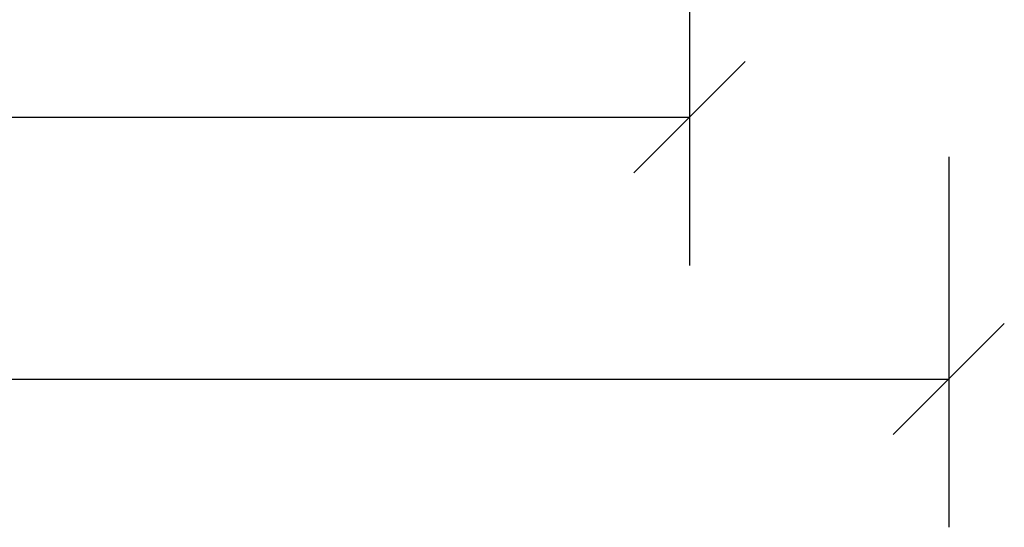
# Model space of a CAD drawing. Units: millimetres. Extents: x 220314 to 225449, y 95134 to 99973.
# Drawn here: x 222900 to 223166, y 95134 to 95271 of the extents above; entities that cross this region are included whole.
import ezdxf

# ---------------------------------------------------------------- set-up
doc = ezdxf.new("R2010")
doc.units = ezdxf.units.MM
doc.header["$LTSCALE"] = 0.3
doc.layers.get('DEFPOINTS').update_dxf_attribs({"color": 111})
for name, color, linetype in [('0 @ 2.5', 7, 'Continuous'), ('0 @ 20', 7, 'Continuous'), ('0 @ 5', 7, 'Continuous')]:
    doc.layers.add(name, color=color, linetype=linetype)
doc.styles.add('AB_BEM', font='isocp.shx')
doc.dimstyles.new('AB', dxfattribs={"dimtxt": 2.5, "dimasz": 1.5, "dimexe": 2, "dimexo": 0.0625, "dimgap": 0.5, "dimtad": 1, "dimdec": 1, "dimdsep": 46, "dimtxsty": 'AB_BEM', "dimblk": 'OBLIQUE', "dimcen": 0.09, "dimadec": 0, "dimazin": 0, "dimtfac": 1, "dimtdec": 1, "dimtofl": 0, "dimtmove": 0, "dimatfit": 3, "dimfxl": 3, "dimfxlon": 1, "dimtfill": 1, "dimtolj": 1, "dimtzin": 0, "dimarcsym": 0})

# ---------------------------------------------------------------- blocks, each defined once
blk = doc.blocks.new('_OBLIQUE')
at = {"color": 0, "linetype": 'ByBlock', "lineweight": -2}
blk.add_line((-0.5, -0.5), (0.5, 0.5), dxfattribs=at)
blk = doc.blocks.new('*D555')
at = {"color": 0, "lineweight": -2, "transparency": 16777216}
for p, q in [((222138.81, 95260.01), (222138.81, 95235.01)), ((223080.81, 95260.01), (223080.81, 95235.01)), ((222138.81, 95245.01), (223080.81, 95245.01))]:
    blk.add_line(p, q, dxfattribs=at)
at = {"layer": 'DEFPOINTS', "color": 0, "transparency": 16777216}
for p in [(222138.81, 95300.84), (223080.81, 95300.84), (223080.81, 95245.01)]:
    blk.add_point(p, dxfattribs=at)
at = {"color": 0, "lineweight": -2, "transparency": 16777216, "xscale": 7.5, "yscale": 7.5, "zscale": 7.5, "rotation": 180}
blk.add_blockref('_OBLIQUE', (222138.81, 95245.01), dxfattribs=at)
at = {"color": 0, "lineweight": -2, "transparency": 16777216, "xscale": 7.5, "yscale": 7.5, "zscale": 7.5}
blk.add_blockref('_OBLIQUE', (223080.81, 95245.01), dxfattribs=at)
at = {"color": 0, "transparency": 16777216, "insert": (222609.81, 95253.76), "char_height": 12.5, "attachment_point": 5, "style": 'AB_BEM', "bg_fill": 3, "box_fill_scale": 1.1, "bg_fill_color": 256, "bg_fill_true_color": 13158600, "bg_fill_transparency": 0}
blk.add_mtext('\\A1;942', dxfattribs=at)
blk = doc.blocks.new('*D556')
at = {"color": 0, "lineweight": -2, "transparency": 16777216}
for p, q in [((222138.81, 95299.59), (222138.81, 95205.01)), ((223080.81, 95299.59), (223080.81, 95205.01)), ((222138.81, 95245.01), (223080.81, 95245.01))]:
    blk.add_line(p, q, dxfattribs=at)
at = {"layer": 'DEFPOINTS', "color": 0, "transparency": 16777216}
for p in [(222138.81, 95300.84), (223080.81, 95300.84), (223080.81, 95245.01)]:
    blk.add_point(p, dxfattribs=at)
at = {"color": 0, "lineweight": -2, "transparency": 16777216, "xscale": 30, "yscale": 30, "zscale": 30, "rotation": 180}
blk.add_blockref('_OBLIQUE', (222138.81, 95245.01), dxfattribs=at)
at = {"color": 0, "lineweight": -2, "transparency": 16777216, "xscale": 30, "yscale": 30, "zscale": 30}
blk.add_blockref('_OBLIQUE', (223080.81, 95245.01), dxfattribs=at)
at = {"color": 0, "transparency": 16777216, "insert": (222609.81, 95280.03), "char_height": 50, "attachment_point": 5, "style": 'AB_BEM', "bg_fill": 3, "box_fill_scale": 1.1, "bg_fill_color": 256, "bg_fill_true_color": 13158600, "bg_fill_transparency": 0}
blk.add_mtext('\\A1;942', dxfattribs=at)
blk = doc.blocks.new('*D557')
at = {"color": 0, "lineweight": -2, "transparency": 16777216}
for p, q in [((222138.81, 95252.51), (222138.81, 95240.01)), ((223080.81, 95252.51), (223080.81, 95240.01)), ((222138.81, 95245.01), (223080.81, 95245.01))]:
    blk.add_line(p, q, dxfattribs=at)
at = {"layer": 'DEFPOINTS', "color": 0, "transparency": 16777216}
for p in [(222138.81, 95300.84), (223080.81, 95300.84), (223080.81, 95245.01)]:
    blk.add_point(p, dxfattribs=at)
at = {"color": 0, "lineweight": -2, "transparency": 16777216, "xscale": 3.75, "yscale": 3.75, "zscale": 3.75, "rotation": 180}
blk.add_blockref('_OBLIQUE', (222138.81, 95245.01), dxfattribs=at)
at = {"color": 0, "lineweight": -2, "transparency": 16777216, "xscale": 3.75, "yscale": 3.75, "zscale": 3.75}
blk.add_blockref('_OBLIQUE', (223080.81, 95245.01), dxfattribs=at)
at = {"color": 0, "transparency": 16777216, "insert": (222609.81, 95249.39), "char_height": 6.25, "attachment_point": 5, "style": 'AB_BEM', "bg_fill": 3, "box_fill_scale": 1.1, "bg_fill_color": 256, "bg_fill_true_color": 13158600, "bg_fill_transparency": 0}
blk.add_mtext('\\A1;942', dxfattribs=at)
blk = doc.blocks.new('*D590')
at = {"color": 0, "lineweight": -2, "transparency": 16777216}
for p, q in [((222088.81, 95189.35), (222088.81, 95164.35)), ((223150.81, 95189.35), (223150.81, 95164.35)), ((222088.81, 95174.35), (223150.81, 95174.35))]:
    blk.add_line(p, q, dxfattribs=at)
at = {"layer": 'DEFPOINTS', "color": 0, "transparency": 16777216}
for p in [(222088.81, 95308.84), (223150.81, 95272.84), (223150.81, 95174.35)]:
    blk.add_point(p, dxfattribs=at)
at = {"color": 0, "lineweight": -2, "transparency": 16777216, "xscale": 7.5, "yscale": 7.5, "zscale": 7.5, "rotation": 180}
blk.add_blockref('_OBLIQUE', (222088.81, 95174.35), dxfattribs=at)
at = {"color": 0, "lineweight": -2, "transparency": 16777216, "xscale": 7.5, "yscale": 7.5, "zscale": 7.5}
blk.add_blockref('_OBLIQUE', (223150.81, 95174.35), dxfattribs=at)
at = {"color": 0, "transparency": 16777216, "insert": (222619.81, 95183.11), "char_height": 12.5, "attachment_point": 5, "style": 'AB_BEM', "bg_fill": 3, "box_fill_scale": 1.1, "bg_fill_color": 256, "bg_fill_true_color": 13158600, "bg_fill_transparency": 0}
blk.add_mtext('\\A1;1062', dxfattribs=at)
blk = doc.blocks.new('*D591')
at = {"color": 0, "lineweight": -2, "transparency": 16777216}
for p, q in [((222088.81, 95234.35), (222088.81, 95134.35)), ((223150.81, 95234.35), (223150.81, 95134.35)), ((222088.81, 95174.35), (223150.81, 95174.35))]:
    blk.add_line(p, q, dxfattribs=at)
at = {"layer": 'DEFPOINTS', "color": 0, "transparency": 16777216}
for p in [(222088.81, 95308.84), (223150.81, 95272.84), (223150.81, 95174.35)]:
    blk.add_point(p, dxfattribs=at)
at = {"color": 0, "lineweight": -2, "transparency": 16777216, "xscale": 30, "yscale": 30, "zscale": 30, "rotation": 180}
blk.add_blockref('_OBLIQUE', (222088.81, 95174.35), dxfattribs=at)
at = {"color": 0, "lineweight": -2, "transparency": 16777216, "xscale": 30, "yscale": 30, "zscale": 30}
blk.add_blockref('_OBLIQUE', (223150.81, 95174.35), dxfattribs=at)
at = {"color": 0, "transparency": 16777216, "insert": (222619.81, 95209.36), "char_height": 50, "attachment_point": 5, "style": 'AB_BEM', "bg_fill": 3, "box_fill_scale": 1.1, "bg_fill_color": 256, "bg_fill_true_color": 13158600, "bg_fill_transparency": 0}
blk.add_mtext('\\A1;1062', dxfattribs=at)
blk = doc.blocks.new('*U729')
at = {"layer": '0 @ 5'}
dim = blk.add_linear_dim(base=(223080.81, 95245.01), p1=(222138.81, 95300.84), p2=(223080.81, 95300.84), dimstyle='AB', override={"dimscale": 5, "dimtix": 0, "dimtofl": 0, "dimtmove": 0, "dimatfit": 3, "dimarcsym": 1}, dxfattribs=at)
dim.commit()
dim.dimension.update_dxf_attribs({"geometry": '*D555', "text_midpoint": (222609.81, 95253.76)})
at = {"layer": '0 @ 20'}
dim = blk.add_linear_dim(base=(223080.81, 95245.01), p1=(222138.81, 95300.84), p2=(223080.81, 95300.84), dimstyle='AB', override={"dimscale": 20, "dimtix": 0, "dimtofl": 0, "dimtmove": 0, "dimatfit": 3, "dimarcsym": 1}, dxfattribs=at)
dim.commit()
dim.dimension.update_dxf_attribs({"geometry": '*D556', "text_midpoint": (222609.81, 95280.03)})
at = {"layer": '0 @ 2.5'}
dim = blk.add_linear_dim(base=(223080.81, 95245.01), p1=(222138.81, 95300.84), p2=(223080.81, 95300.84), dimstyle='AB', override={"dimscale": 2.5, "dimtix": 0, "dimtofl": 0, "dimtmove": 0, "dimatfit": 3, "dimarcsym": 1}, dxfattribs=at)
dim.commit()
dim.dimension.update_dxf_attribs({"geometry": '*D557', "text_midpoint": (222609.81, 95249.39)})
blk = doc.blocks.new('*U738')
at = {"layer": '0 @ 5'}
dim = blk.add_linear_dim(base=(223150.81, 95174.35), p1=(222088.81, 95308.84), p2=(223150.81, 95272.84), dimstyle='AB', override={"dimscale": 5, "dimtix": 0, "dimtofl": 0, "dimtmove": 0, "dimatfit": 3, "dimarcsym": 1}, dxfattribs=at)
dim.commit()
dim.dimension.update_dxf_attribs({"geometry": '*D590', "text_midpoint": (222619.81, 95183.11)})
at = {"layer": '0 @ 20'}
dim = blk.add_linear_dim(base=(223150.81, 95174.35), p1=(222088.81, 95308.84), p2=(223150.81, 95272.84), dimstyle='AB', override={"dimscale": 20, "dimtix": 0, "dimtofl": 0, "dimtmove": 0, "dimatfit": 3, "dimarcsym": 1}, dxfattribs=at)
dim.commit()
dim.dimension.update_dxf_attribs({"geometry": '*D591', "text_midpoint": (222619.81, 95209.36)})

msp = doc.modelspace()

# ---------------------------------------------------------------- block references
msp.add_blockref('*U729', (0, 0))

# ---------------------------------------------------------------- next in the draw order: block references
msp.add_blockref('*U738', (0, 0))

doc.saveas('drawing.dxf')
